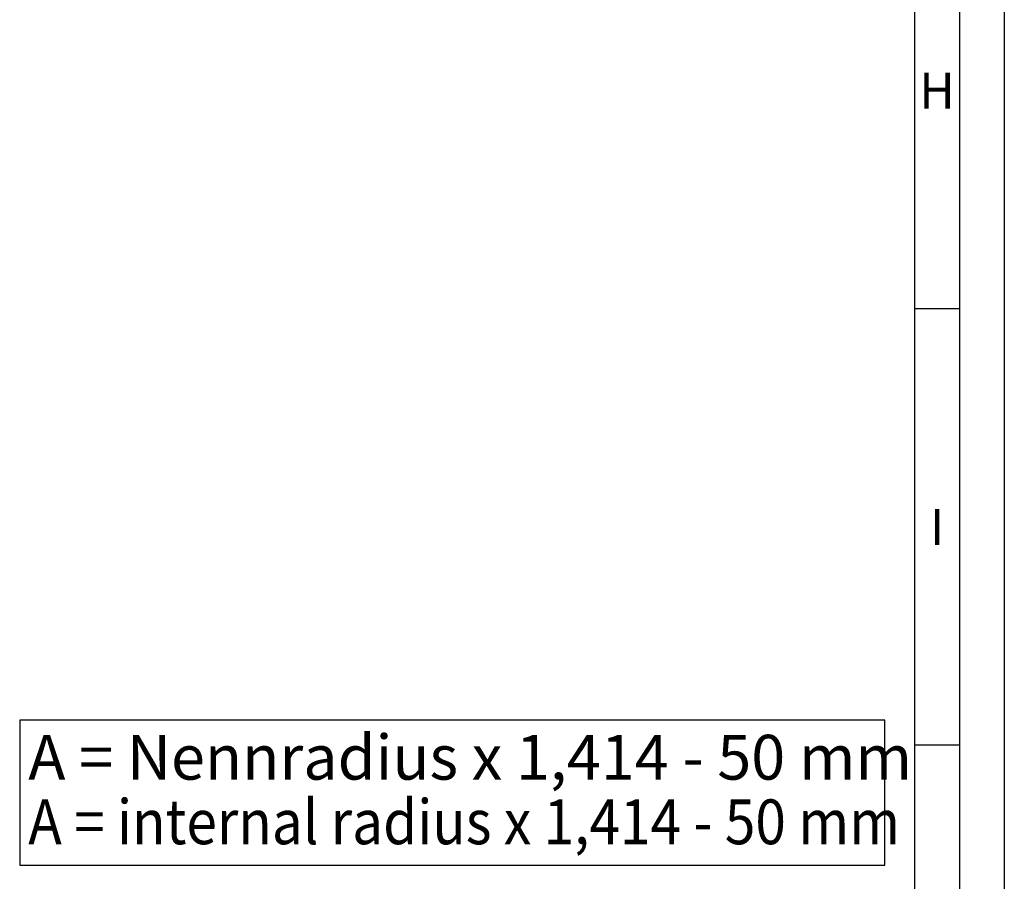
# Model space of a CAD drawing. Units: millimetres. Extents: x 0 to 8410, y 0 to 5940.
# Drawn here: x 7312 to 8410, y 1358 to 2319 of the extents above; entities that cross this region are included whole.
import ezdxf
from ezdxf.enums import TextEntityAlignment as Align

# ---------------------------------------------------------------- set-up
doc = ezdxf.new("R2010")
doc.units = ezdxf.units.MM
doc.header["$LTSCALE"] = 10
doc.layers.get('0').update_dxf_attribs({"linetype": 'CONTINUOUS'})
doc.layers.add('4', color=3, linetype='CONTINUOUS')
doc.layers.add('6', color=2, linetype='CONTINUOUS')
doc.layers.add('AM_BOR', color=7, linetype='CONTINUOUS', lineweight=50)
doc.styles.add('ACDINTS', font='isocp.shx', dxfattribs={"height": 1})
doc.styles.get("Standard").update_dxf_attribs({"font": 'ISOCP.SHX'})

# ---------------------------------------------------------------- blocks, each defined once
blk = doc.blocks.new('DIN_A1')
blk.add_line((836, 589), (836, 5))
at = {"layer": 'AM_BOR', "color": 1, "lineweight": 25}
for p, q in [((841, 594), (841, 0)), ((831, 584), (831, 10)), ((836, 199.67), (831, 199.67)), ((836, 151), (831, 151))]:
    blk.add_line(p, q, dxfattribs=at)
at = {"layer": 'AM_BOR', "color": 1, "lineweight": 25, "style": 'ACDINTS'}
for s, p in [('H', (833.5, 224)), ('I', (833.5, 175.33))]:
    blk.add_text(s, height=4, dxfattribs=at).set_placement(p, align=Align.MIDDLE_CENTER)

msp = doc.modelspace()

# ---------------------------------------------------------------- linework, layer by layer
at = {"layer": '4'}
msp.add_lwpolyline([(7311.642, 1375.898), (8276.638, 1375.898), (8276.638, 1537.815), (7311.642, 1537.815)], close=True, dxfattribs=at)

# ---------------------------------------------------------------- block references
at = {"lineweight": 0, "xscale": 10, "yscale": 10, "zscale": 10}
msp.add_blockref('DIN_A1', (0, 0), dxfattribs=at)

# ---------------------------------------------------------------- texts
at = {"layer": '6'}
msp.add_text('A = Nennradius x 1,414 - 50 mm', height=50, dxfattribs=at).set_placement((7321.236, 1471.359))
at = {"layer": '6', "oblique": 7, "width": 0.9}
msp.add_text('A = internal radius x 1,414 - 50 mm', height=50, dxfattribs=at).set_placement((7321.236, 1399.31))

doc.saveas('drawing.dxf')
